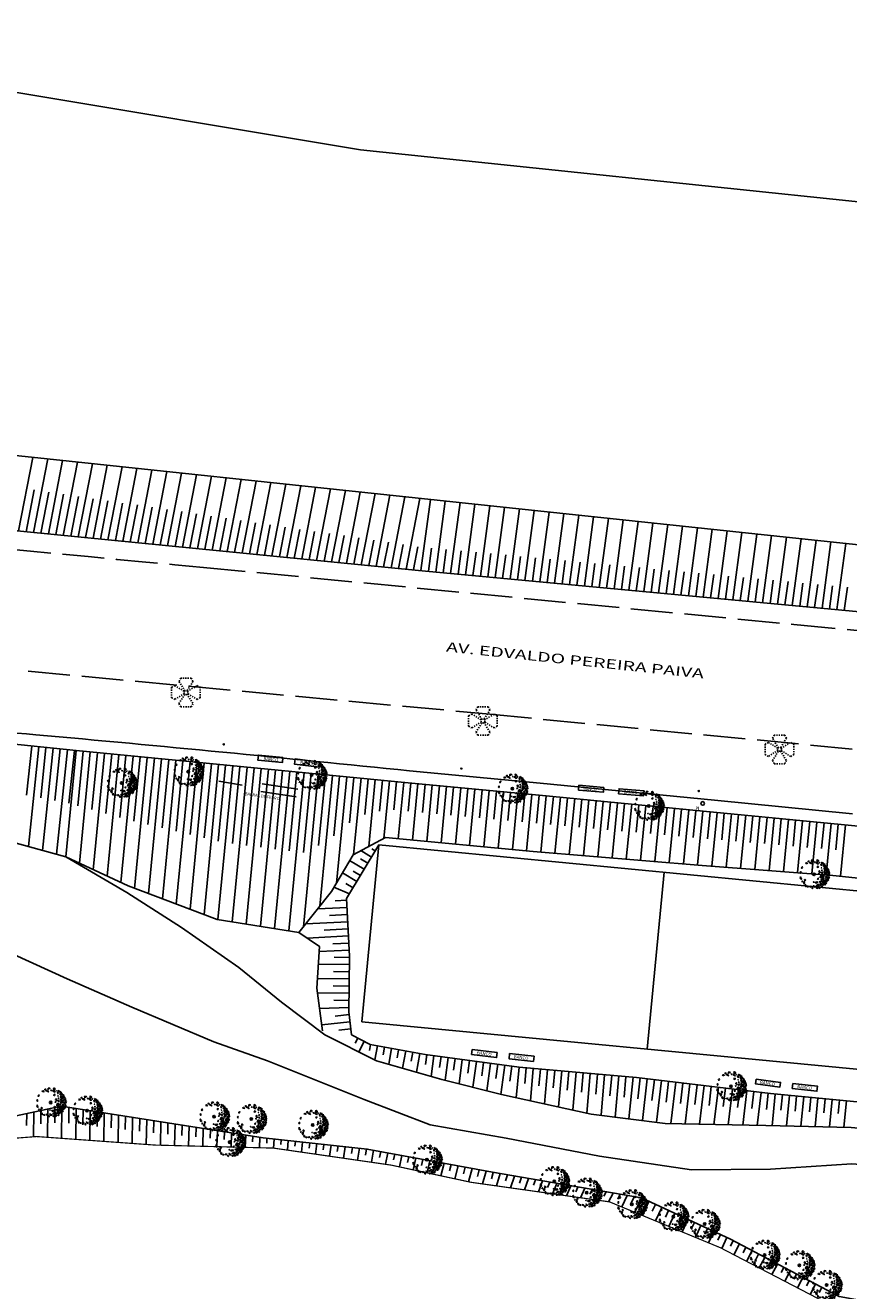
# Model space of a CAD drawing. Extents: x 176782 to 177919, y 167483 to 1675339.
# Drawn here: x 176999 to 177068, y 1675155 to 1675261 of the extents above; entities that cross this region are included whole.
import ezdxf
from ezdxf.enums import TextEntityAlignment as Align

# ---------------------------------------------------------------- set-up
doc = ezdxf.new("R2010")
doc.units = 0
doc.header["$LTSCALE"] = 10
doc.header["$MEASUREMENT"] = 0
doc.linetypes.add('HIDDEN2', pattern=[0.1875, 0.125, -0.0625])
doc.linetypes.add('MEIO-FIO(OK)', pattern=[0.45, 0.35, -0.1])
doc.layers.get('0').update_dxf_attribs({"linetype": 'CONTINUOUS'})
for name, color, linetype in [('CAIXAS E POSTES', 7, 'CONTINUOUS'), ('Caminho', 110, 'CONTINUOUS'), ('DIVISAS', 1, 'CONTINUOUS'), ('Margem Rio', 140, 'CONTINUOUS'), ('Meio-fio', 2, 'MEIO-FIO(OK)'), ('Passeio', 132, 'CONTINUOUS'), ('Talude', 30, 'CONTINUOUS')]:
    doc.layers.add(name, color=color, linetype=linetype)
doc.styles.add('1mm', font='romans.shx', dxfattribs={"height": 0.2})
doc.styles.add('Arial', font='ARIAL.TTF', dxfattribs={"height": 0.2})
doc.styles.add('ROMANS', font='romans', dxfattribs={"height": 0.2})
doc.linetypes.add('ARAME(ok)', pattern='A,0.4,-0.01,["X",Standard,S=0.07,R=0,X=-0.025,Y=-0.035],-0.01', length=0.42)
doc.linetypes.add('CERCA_DE_ARAME', pattern='A,0.15,-0.05,["X",Standard,S=0.05,R=0,X=-0.0175,Y=-0.025],-0.05', length=0.25)

# ---------------------------------------------------------------- blocks, each defined once
blk = doc.blocks.new('ARV2')
at = {"ltscale": 0.7}
blk.add_hatch(color=132, dxfattribs=at).paths.add_polyline_path([(0.051, 0, 1), (-0.051, 0, 1)], flags=0)
at = {"color": 132}
for points in [[(-0.217, 0.538), (-0.249, 0.532), (-0.246, 0.554), (-0.214, 0.56), (-0.217, 0.538)], [(-0.045, 0.57), (-0.033, 0.6), (-0.094, 0.606), (-0.106, 0.594), (-0.102, 0.544), (-0.089, 0.552), (-0.082, 0.581), (-0.045, 0.57)], [(0.028, 0.533), (0.011, 0.513), (0.026, 0.493), (0.028, 0.533)], [(0.175, 0.588), (0.191, 0.564), (0.157, 0.525), (0.128, 0.548), (0.119, 0.597), (0.151, 0.607), (0.175, 0.588)], [(-0.595, 0.08), (-0.556, 0.112), (-0.553, 0.073), (-0.56, 0.047), (-0.595, 0.08)], [(-0.482, 0.272), (-0.495, 0.318), (-0.525, 0.291), (-0.512, 0.252), (-0.482, 0.272)], [(-0.368, 0.469), (-0.319, 0.487), (-0.28, 0.465), (-0.312, 0.451), (-0.331, 0.461), (-0.368, 0.469)], [(-0.214, 0.502), (-0.136, 0.498), (-0.099, 0.443), (-0.147, 0.472), (-0.214, 0.502)], [(0.076, 0.501), (0.127, 0.497), (0.178, 0.437), (0.145, 0.448), (0.076, 0.501)], [(0.126, 0.343), (0.178, 0.329), (0.162, 0.292), (0.129, 0.3), (0.141, 0.319), (0.126, 0.343)], [(0.211, 0.03), (0.216, 0.016), (0.199, 0.003), (0.188, 0.028), (0.211, 0.03)], [(0.229, 0.085), (0.2, 0.108), (0.22, 0.145), (0.238, 0.147), (0.227, 0.11), (0.253, 0.073), (0.229, 0.085)], [(0.239, 0.485), (0.224, 0.502), (0.22, 0.487), (0.239, 0.485)], [(0.33, 0.384), (0.28, 0.427), (0.294, 0.374), (0.33, 0.384)], [(0.32, 0.276), (0.297, 0.274), (0.307, 0.264), (0.32, 0.276)], [(0.365, 0.056), (0.335, 0.086), (0.3, 0.065), (0.334, 0.043), (0.365, 0.056)], [(0.314, 0.513), (0.317, 0.456), (0.346, 0.462), (0.359, 0.433), (0.389, 0.474), (0.352, 0.481), (0.314, 0.513)], [(0.352, 0.167), (0.327, 0.19), (0.319, 0.178), (0.33, 0.154), (0.352, 0.167)], [(0.385, 0.381), (0.397, 0.334), (0.447, 0.316), (0.442, 0.344), (0.415, 0.355), (0.385, 0.381)], [(0.439, 0.453), (0.401, 0.427), (0.411, 0.401), (0.45, 0.38), (0.439, 0.453)], [(0.52, 0.022), (0.48, 0.058), (0.444, 0.048), (0.411, 0.002), (0.432, -0.032), (0.452, 0.013), (0.495, -0.012), (0.52, 0.022)], [(0.461, 0.122), (0.423, 0.14), (0.412, 0.1), (0.428, 0.083), (0.461, 0.122)], [(0.491, 0.23), (0.431, 0.275), (0.415, 0.24), (0.439, 0.19), (0.465, 0.204), (0.46, 0.226), (0.491, 0.23)], [(0.508, 0.348), (0.48, 0.354), (0.481, 0.329), (0.501, 0.324), (0.508, 0.348)], [(0.529, 0.186), (0.49, 0.189), (0.491, 0.163), (0.53, 0.148), (0.529, 0.186)], [(0.557, 0.079), (0.528, 0.098), (0.492, 0.081), (0.512, 0.068), (0.557, 0.079)], [(0.5, 0.289), (0.514, 0.295), (0.535, 0.325), (0.553, 0.274), (0.507, 0.27), (0.5, 0.289)], [(0.534, 0.241), (0.596, 0.219), (0.597, 0.182), (0.56, 0.189), (0.572, 0.209), (0.55, 0.216), (0.538, 0.208), (0.534, 0.241)], [(0.571, 0.022), (0.546, -0.019), (0.569, -0.068), (0.585, -0.045), (0.574, -0.017), (0.571, 0.022)], [(0.615, 0.166), (0.576, 0.124), (0.601, 0.108), (0.589, 0.078), (0.639, 0.085), (0.619, 0.116), (0.615, 0.166)], [(0.66, 0.036), (0.615, 0.044), (0.603, 0.018), (0.616, -0.024), (0.66, 0.036)], [(-0.586, -0.146), (-0.566, -0.108), (-0.551, -0.129), (-0.555, -0.136), (-0.552, -0.172), (-0.534, -0.17), (-0.535, -0.206), (-0.56, -0.194), (-0.586, -0.146)], [(-0.516, -0.28), (-0.504, -0.308), (-0.488, -0.278), (-0.516, -0.28)], [(-0.395, -0.292), (-0.409, -0.286), (-0.447, -0.332), (-0.418, -0.402), (-0.398, -0.375), (-0.415, -0.33), (-0.395, -0.292)], [(-0.343, -0.245), (-0.383, -0.209), (-0.405, -0.225), (-0.384, -0.255), (-0.343, -0.245)], [(-0.351, -0.436), (-0.378, -0.445), (-0.354, -0.512), (-0.351, -0.436)], [(-0.237, -0.535), (-0.258, -0.504), (-0.304, -0.511), (-0.275, -0.527), (-0.237, -0.535)], [(-0.119, -0.515), (-0.144, -0.495), (-0.189, -0.509), (-0.159, -0.532), (-0.119, -0.515)], [(-0.005, -0.322), (-0.025, -0.306), (-0.038, -0.321), (-0.005, -0.322)], [(0.057, -0.526), (0.002, -0.534), (-0.03, -0.472), (0.009, -0.508), (0.057, -0.526)], [(0.113, -0.305), (0.088, -0.333), (0.038, -0.34), (0.077, -0.373), (0.144, -0.346), (0.113, -0.305)], [(0.119, -0.488), (0.1, -0.486), (0.102, -0.457), (0.13, -0.459), (0.119, -0.488)], [(0.228, -0.415), (0.176, -0.455), (0.137, -0.433), (0.173, -0.426), (0.228, -0.415)], [(0.195, -0.18), (0.166, -0.165), (0.145, -0.191), (0.156, -0.212), (0.173, -0.193), (0.195, -0.18)], [(0.226, -0.505), (0.189, -0.504), (0.173, -0.531), (0.197, -0.543), (0.226, -0.505)], [(0.274, -0.526), (0.233, -0.54), (0.2, -0.586), (0.249, -0.564), (0.274, -0.526)], [(0.333, -0.291), (0.282, -0.281), (0.224, -0.307), (0.257, -0.323), (0.274, -0.296), (0.333, -0.291)], [(0.345, -0.039), (0.29, -0.04), (0.25, -0.118), (0.261, -0.135), (0.288, -0.072), (0.336, -0.101), (0.345, -0.039)], [(0.274, -0.476), (0.286, -0.453), (0.275, -0.433), (0.257, -0.438), (0.255, -0.467), (0.274, -0.476)], [(0.338, -0.352), (0.279, -0.364), (0.277, -0.397), (0.301, -0.413), (0.338, -0.352)], [(0.331, -0.202), (0.297, -0.19), (0.29, -0.212), (0.31, -0.229), (0.331, -0.202)], [(0.341, -0.506), (0.322, -0.494), (0.305, -0.517), (0.331, -0.55), (0.341, -0.506)], [(0.404, -0.135), (0.345, -0.15), (0.324, -0.123), (0.314, -0.164), (0.365, -0.174), (0.404, -0.135)], [(0.332, -0.453), (0.349, -0.43), (0.367, -0.425), (0.382, -0.438), (0.366, -0.469), (0.332, -0.453)], [(0.356, -0.225), (0.427, -0.194), (0.38, -0.237), (0.356, -0.225)], [(0.402, -0.282), (0.369, -0.274), (0.38, -0.36), (0.409, -0.321), (0.402, -0.282)], [(0.441, -0.078), (0.407, -0.066), (0.381, -0.079), (0.408, -0.08), (0.441, -0.078)], [(0.454, -0.364), (0.425, -0.349), (0.409, -0.375), (0.412, -0.411), (0.423, -0.374), (0.454, -0.364)], [(0.439, -0.236), (0.463, -0.306), (0.506, -0.324), (0.418, -0.321), (0.41, -0.278), (0.439, -0.236)], [(0.48, -0.398), (0.466, -0.396), (0.45, -0.422), (0.457, -0.45), (0.48, -0.398)], [(0.539, -0.16), (0.529, -0.085), (0.493, -0.099), (0.474, -0.151), (0.502, -0.159), (0.515, -0.14), (0.539, -0.16)], [(0.518, -0.352), (0.499, -0.343), (0.486, -0.358), (0.493, -0.394), (0.518, -0.352)], [(0.535, -0.218), (0.509, -0.187), (0.492, -0.207), (0.509, -0.245), (0.535, -0.218)], [(0.554, -0.292), (0.535, -0.275), (0.501, -0.264), (0.528, -0.301), (0.554, -0.292)], [(0.578, -0.182), (0.606, -0.241), (0.58, -0.268), (0.559, -0.237), (0.582, -0.232), (0.571, -0.211), (0.557, -0.209), (0.578, -0.182)], [(0.587, -0.124), (0.601, -0.13), (0.638, -0.123), (0.614, -0.172), (0.579, -0.142), (0.587, -0.124)], [(0.635, -0.087), (0.619, -0.064), (0.602, -0.083), (0.613, -0.1), (0.635, -0.087)], [(-0.052, -0.545), (-0.088, -0.555), (-0.086, -0.584), (-0.057, -0.599), (-0.064, -0.575), (-0.052, -0.545)], [(0.119, -0.549), (0.093, -0.573), (0.108, -0.59), (0.144, -0.573), (0.119, -0.549)]]:
    blk.add_lwpolyline(points, dxfattribs=at)
at = {"color": 132, "ltscale": 0.7}
blk.add_circle((0, 0), 0.0508, dxfattribs=at)
blk = doc.blocks.new('PLACA')
blk.add_circle((0, 0), 0.15)
at = {"style": 'ROMANS', "width": 0.8}
blk.add_text('PL', height=0.32, dxfattribs=at).set_placement((-0.61, -0.59))
blk = doc.blocks.new('LUM')
at = {"layer": 'CAIXAS E POSTES', "color": 132, "linetype": 'HIDDEN2', "ltscale": 0.1}
for p, q in [((-0.55, 1.5), (-0.73, 1.17)), ((0.55, 1.5), (-0.55, 1.5)), ((0.55, 1.5), (0.73, 1.17)), ((-1.5, 0.55), (-1.17, 0.73)), ((-1.5, 0.55), (-1.5, -0.55)), ((-1.17, 0.73), (-0.17, 0.11)), ((-0.11, 0.17), (-0.73, 1.17)), ((0.73, 1.17), (0.11, 0.17)), ((0.17, 0.11), (1.17, 0.73)), ((1.5, 0.55), (1.17, 0.73)), ((1.5, -0.55), (1.5, 0.55)), ((-1.5, -0.55), (-1.17, -0.73)), ((-0.17, -0.11), (-1.17, -0.73)), ((-0.73, -1.17), (-0.11, -0.17)), ((-0.55, -1.5), (-0.73, -1.17)), ((0.11, -0.17), (0.73, -1.17)), ((1.17, -0.73), (0.17, -0.11)), ((0.55, -1.5), (0.73, -1.17)), ((1.5, -0.55), (1.17, -0.73)), ((-0.55, -1.5), (0.55, -1.5))]:
    blk.add_line(p, q, dxfattribs=at)
blk.add_circle((0, 0), 0.2, dxfattribs=at)
blk = doc.blocks.new('Gás')
at = {"layer": 'CAIXAS E POSTES'}
blk.add_lwpolyline([(0, 0.06), (-0.05, -0.02), (0, -0.06), (0.05, 0.02), (0, 0.06)], dxfattribs=at)
at = {"layer": 'CAIXAS E POSTES', "color": 2, "style": '1mm'}
blk.add_text('G', height=0.0634, rotation=55.5759, dxfattribs=at).set_placement((0.01, -0.04), (0.04, 0), align=Align.ALIGNED)

msp = doc.modelspace()

# ---------------------------------------------------------------- linework, layer by layer
for p, q in [((177014.847, 1675197.81), (177016.795, 1675197.468)), ((177018.481, 1675197.58), (177021.462, 1675197.14)), ((177018.36, 1675196.929), (177021.335, 1675196.488))]:
    msp.add_line(p, q)
at = {"linetype": 'CERCA_DE_ARAME'}
for p, q in [((177028.264, 1675192.467), (177026.836, 1675177.623)), ((177099.985, 1675185.571), (177028.264, 1675192.467)), ((177052.191, 1675190.162), (177050.764, 1675175.318)), ((177026.836, 1675177.623), (177098.557, 1675170.728))]:
    msp.add_line(p, q, dxfattribs=at)
at = {"layer": 'CAIXAS E POSTES'}
for points in [[(177020.227, 1675199.777), (177018.16, 1675199.993), (177018.116, 1675199.569), (177020.182, 1675199.353), (177020.227, 1675199.777)], [(177023.341, 1675199.406), (177021.235, 1675199.667), (177021.181, 1675199.227), (177023.286, 1675198.967), (177023.341, 1675199.406)], [(177047.126, 1675197.276), (177045.041, 1675197.454), (177045.007, 1675197.052), (177047.091, 1675196.874), (177047.126, 1675197.276)], [(177050.494, 1675196.996), (177048.401, 1675197.16), (177048.368, 1675196.742), (177050.461, 1675196.578), (177050.494, 1675196.996)], [(177036.085, 1675175.304), (177038.182, 1675175.042), (177038.13, 1675174.623), (177036.033, 1675174.885), (177036.085, 1675175.304)], [(177039.227, 1675174.95), (177041.274, 1675174.728), (177041.228, 1675174.3), (177039.181, 1675174.521), (177039.227, 1675174.95)], [(177059.898, 1675172.806), (177061.944, 1675172.545), (177061.893, 1675172.149), (177059.848, 1675172.409), (177059.898, 1675172.806)], [(177062.97, 1675172.458), (177065.037, 1675172.224), (177064.989, 1675171.8), (177062.921, 1675172.034), (177062.97, 1675172.458)]]:
    msp.add_lwpolyline(points, dxfattribs=at)
at = {"layer": 'Caminho'}
for points in [[(177002.016, 1675191.453), (176995.386, 1675193.282), (176987.823, 1675194.068), (176981.2, 1675195.144), (176974.827, 1675196.164), (176963.883, 1675197.956), (176955.131, 1675199.221), (176946.188, 1675200.554), (176938.059, 1675202.041), (176928.612, 1675204.324), (176919.902, 1675207.221), (176911.051, 1675210.744), (176902.363, 1675214.123), (176894.954, 1675216.545), (176887.58, 1675217.602), (176878.647, 1675219.521), (176867.394, 1675224.949), (176860.931, 1675229.322)], [(177023.747, 1675176.522), (177020.094, 1675179.256), (177016.532, 1675182.162), (177011.717, 1675185.532), (177007.129, 1675188.473), (177002.016, 1675191.453)], [(176996.05, 1675183.979), (177002.143, 1675181.219), (177007.55, 1675178.85), (177014.419, 1675175.938), (177018.919, 1675174.357), (177022.99, 1675172.731), (177027.043, 1675171.115), (177032.557, 1675168.995), (177038.934, 1675167.85), (177046.763, 1675166.348), (177054.465, 1675165.21), (177061.104, 1675165.273), (177067.906, 1675165.711), (177074.793, 1675165.183), (177080.8, 1675163.202), (177087.357, 1675160.444), (177094.653, 1675159.642), (177101.047, 1675160.016), (177107.728, 1675160.797)], [(177079.566, 1675167.163), (177075.402, 1675168.075), (177067.868, 1675168.769), (177060.716, 1675168.921), (177052.263, 1675169.102), (177046.066, 1675169.888), (177038.532, 1675171.526), (177033.541, 1675172.786), (177028.073, 1675174.353), (177023.747, 1675176.522)]]:
    msp.add_lwpolyline(points, dxfattribs=at)
at = {"layer": 'DIVISAS', "linetype": 'ARAME(ok)'}
for p, q in [((176964.213, 1675261.184), (177026.728, 1675250.747)), ((177026.728, 1675250.747), (177105.922, 1675242.44))]:
    msp.add_line(p, q, dxfattribs=at)
at = {"layer": 'Margem Rio', "const_width": 0.1}
for points in [[(177049.716, 1675161.646), (177047.596, 1675162.523), (177035.993, 1675164.162), (177029.3, 1675165.602), (177019.422, 1675167.031), (177009.501, 1675167.283), (176999.583, 1675167.999), (176991.625, 1675167.386), (176981.994, 1675166.934), (176980.469, 1675166.881)], [(177071.484, 1675149.522), (177066.823, 1675153.51), (177056.892, 1675158.678), (177049.716, 1675161.646)]]:
    msp.add_lwpolyline(points, dxfattribs=at)
at = {"layer": 'Meio-fio'}
for p, q in [((177013.564, 1675215.717), (177063.044, 1675210.946)), ((177063.044, 1675210.946), (177112.452, 1675206.122)), ((176989.912, 1675207.849), (177037.573, 1675203.411)), ((177037.573, 1675203.411), (177087.296, 1675198.626))]:
    msp.add_line(p, q, dxfattribs=at)
msp.add_arc((177695.666, 1682479.623), 7295.862, 264.3302312, 264.6354935, dxfattribs=at)
at = {"layer": 'Passeio'}
for p, q in [((177030.835, 1675198.664), (177041.798, 1675197.627)), ((177041.798, 1675197.627), (177056.414, 1675196.193)), ((177056.414, 1675196.193), (177067.976, 1675195.072))]:
    msp.add_line(p, q, dxfattribs=at)
for centre, radius, start, end in [((177045.937, 1675770.862), 571.058, 262.75526, 265.33691), ((176781.744, 1672786.884), 2424.61, 84.103342, 84.847003)]:
    msp.add_arc(centre, radius, start, end, dxfattribs=at)
at = {"layer": 'Talude'}
for p, q in [((176978.155, 1675227.181), (177110.029, 1675213.224)), ((176999.253, 1675224.948), (176998.056, 1675218.783)), ((177000.5, 1675224.816), (176999.306, 1675218.66)), ((177001.748, 1675224.684), (177000.555, 1675218.536)), ((177002.996, 1675224.552), (177001.804, 1675218.413)), ((177004.243, 1675224.42), (177003.054, 1675218.29)), ((177005.491, 1675224.288), (177004.303, 1675218.167)), ((177006.739, 1675224.156), (177005.552, 1675218.043)), ((177007.986, 1675224.024), (177006.802, 1675217.92)), ((177009.234, 1675223.892), (177008.051, 1675217.797)), ((177010.482, 1675223.76), (177009.301, 1675217.674)), ((177011.73, 1675223.628), (177010.55, 1675217.55)), ((177012.977, 1675223.496), (177011.799, 1675217.427)), ((177014.225, 1675223.364), (177013.049, 1675217.304)), ((177015.473, 1675223.231), (177014.298, 1675217.18)), ((177016.72, 1675223.099), (177015.548, 1675217.057)), ((177017.968, 1675222.967), (177016.797, 1675216.934)), ((176999.361, 1675222.228), (176998.681, 1675218.721)), ((177000.599, 1675222.042), (176999.93, 1675218.598)), ((177001.836, 1675221.855), (177001.18, 1675218.475)), ((177019.216, 1675222.835), (177018.046, 1675216.811)), ((177020.463, 1675222.703), (177019.296, 1675216.687)), ((177021.711, 1675222.571), (177020.545, 1675216.564)), ((177022.959, 1675222.439), (177021.795, 1675216.441)), ((177024.206, 1675222.307), (177023.044, 1675216.318)), ((177025.454, 1675222.175), (177024.293, 1675216.194)), ((177026.702, 1675222.043), (177025.543, 1675216.071)), ((177027.95, 1675221.911), (177026.792, 1675215.948)), ((177003.073, 1675221.669), (177002.429, 1675218.352)), ((177004.31, 1675221.482), (177003.678, 1675218.228)), ((177005.547, 1675221.295), (177004.928, 1675218.105)), ((177006.784, 1675221.109), (177006.177, 1675217.982)), ((177008.029, 1675220.963), (177007.427, 1675217.858)), ((177009.266, 1675220.776), (177008.676, 1675217.735)), ((177029.197, 1675221.779), (177028.042, 1675215.824)), ((177030.445, 1675221.647), (177029.291, 1675215.701)), ((177031.693, 1675221.515), (177030.54, 1675215.578)), ((177032.591, 1675221.42), (177031.789, 1675215.457)), ((177033.834, 1675221.288), (177033.035, 1675215.339)), ((177035.078, 1675221.157), (177034.28, 1675215.222)), ((177036.322, 1675221.025), (177035.526, 1675215.105)), ((177037.565, 1675220.893), (177036.771, 1675214.989)), ((177031.588, 1675215.475), (176978.381, 1675220.724)), ((177010.503, 1675220.59), (177009.925, 1675217.612)), ((177011.74, 1675220.403), (177011.175, 1675217.489)), ((177012.978, 1675220.217), (177012.424, 1675217.365)), ((177014.215, 1675220.03), (177013.674, 1675217.242)), ((177015.452, 1675219.843), (177014.923, 1675217.119)), ((177038.809, 1675220.762), (177038.017, 1675214.872)), ((177040.052, 1675220.63), (177039.263, 1675214.755)), ((177041.296, 1675220.498), (177040.508, 1675214.637)), ((177042.539, 1675220.367), (177041.753, 1675214.521)), ((177043.783, 1675220.235), (177042.999, 1675214.404)), ((177045.026, 1675220.104), (177044.245, 1675214.287)), ((177046.27, 1675219.972), (177045.49, 1675214.17)), ((177047.514, 1675219.84), (177046.736, 1675214.053)), ((177048.757, 1675219.709), (177047.981, 1675213.936)), ((177016.689, 1675219.657), (177016.172, 1675216.996)), ((177017.926, 1675219.47), (177017.422, 1675216.872)), ((177019.163, 1675219.284), (177018.671, 1675216.749)), ((177020.4, 1675219.097), (177019.921, 1675216.626)), ((177021.637, 1675218.91), (177021.17, 1675216.502)), ((177022.874, 1675218.724), (177022.419, 1675216.379)), ((177050.001, 1675219.577), (177049.227, 1675213.819)), ((177051.244, 1675219.446), (177050.472, 1675213.702)), ((177052.488, 1675219.314), (177051.718, 1675213.585)), ((177053.731, 1675219.182), (177052.963, 1675213.469)), ((177054.975, 1675219.051), (177054.209, 1675213.352)), ((177056.218, 1675218.919), (177055.454, 1675213.234)), ((177057.462, 1675218.787), (177056.7, 1675213.117)), ((177058.706, 1675218.656), (177057.945, 1675213)), ((177024.119, 1675218.578), (177023.669, 1675216.256)), ((177025.357, 1675218.391), (177024.918, 1675216.133)), ((177026.594, 1675218.205), (177026.168, 1675216.009)), ((177027.831, 1675218.018), (177027.417, 1675215.886)), ((177029.068, 1675217.832), (177028.666, 1675215.763)), ((177030.305, 1675217.645), (177029.916, 1675215.64)), ((177059.949, 1675218.524), (177059.191, 1675212.884)), ((177061.193, 1675218.393), (177060.436, 1675212.767)), ((177062.436, 1675218.261), (177061.682, 1675212.65)), ((177063.68, 1675218.129), (177062.927, 1675212.532)), ((177064.923, 1675217.998), (177064.173, 1675212.416)), ((177066.167, 1675217.866), (177065.418, 1675212.299)), ((177067.41, 1675217.735), (177066.664, 1675212.182)), ((177031.542, 1675217.458), (177031.169, 1675215.537)), ((177032.673, 1675217.338), (177032.413, 1675215.401)), ((177033.919, 1675217.223), (177033.658, 1675215.281)), ((177035.165, 1675217.109), (177034.903, 1675215.164)), ((177036.41, 1675216.994), (177036.149, 1675215.047)), ((177037.656, 1675216.88), (177037.394, 1675214.93)), ((177038.902, 1675216.766), (177038.64, 1675214.813)), ((177040.146, 1675216.636), (177039.886, 1675214.699)), ((177041.392, 1675216.522), (177041.131, 1675214.579)), ((177111.961, 1675207.938), (177031.588, 1675215.475)), ((177042.638, 1675216.407), (177042.376, 1675214.462)), ((177043.884, 1675216.293), (177043.622, 1675214.345)), ((177045.129, 1675216.178), (177044.867, 1675214.229)), ((177046.375, 1675216.064), (177046.113, 1675214.112)), ((177047.619, 1675215.935), (177047.359, 1675213.998)), ((177048.865, 1675215.82), (177048.604, 1675213.877)), ((177050.111, 1675215.706), (177049.849, 1675213.76)), ((177051.357, 1675215.591), (177051.095, 1675213.644)), ((177052.603, 1675215.477), (177052.34, 1675213.527)), ((177053.848, 1675215.362), (177053.586, 1675213.41)), ((177055.092, 1675215.233), (177054.832, 1675213.296)), ((177056.338, 1675215.119), (177056.077, 1675213.176)), ((177057.584, 1675215.004), (177057.323, 1675213.059)), ((177058.83, 1675214.89), (177058.568, 1675212.942)), ((177060.076, 1675214.775), (177059.814, 1675212.825)), ((177061.322, 1675214.661), (177061.059, 1675212.708)), ((177062.565, 1675214.531), (177062.305, 1675212.594)), ((177063.811, 1675214.417), (177063.55, 1675212.474)), ((177065.057, 1675214.302), (177064.796, 1675212.357)), ((177066.303, 1675214.188), (177066.041, 1675212.24)), ((177067.549, 1675214.074), (177067.287, 1675212.124)), ((176999.163, 1675200.748), (176998.735, 1675196.612)), ((176999.76, 1675200.686), (176998.894, 1675192.314)), ((177000.357, 1675200.625), (176999.919, 1675196.389)), ((177000.953, 1675200.563), (177000.067, 1675191.991)), ((177001.55, 1675200.501), (177001.102, 1675196.165)), ((177002.147, 1675200.44), (177001.24, 1675191.667)), ((177002.016, 1675191.453), (177002.878, 1675200.364)), ((177002.878, 1675200.364), (177002.016, 1675191.453)), ((177002.744, 1675200.378), (177002.285, 1675195.942)), ((177003.475, 1675200.306), (177003.034, 1675195.745)), ((177004.073, 1675200.248), (177003.17, 1675190.915)), ((177004.67, 1675200.191), (177004.208, 1675195.418)), ((177005.267, 1675200.133), (177004.323, 1675190.376)), ((177005.864, 1675200.075), (177005.382, 1675195.091)), ((177006.461, 1675200.017), (177005.477, 1675189.837)), ((177007.059, 1675199.96), (177006.556, 1675194.764)), ((177007.656, 1675199.902), (177006.63, 1675189.299)), ((177008.253, 1675199.844), (177007.73, 1675194.437)), ((177008.85, 1675199.786), (177007.788, 1675188.808)), ((177009.448, 1675199.729), (177008.909, 1675194.159)), ((177010.045, 1675199.671), (177008.952, 1675188.371)), ((177010.642, 1675199.613), (177010.088, 1675193.883)), ((177011.239, 1675199.555), (177010.115, 1675187.934)), ((177011.836, 1675199.498), (177011.267, 1675193.606)), ((177012.434, 1675199.44), (177011.278, 1675187.497)), ((177013.628, 1675199.324), (177012.442, 1675187.059)), ((177013.031, 1675199.382), (177012.445, 1675193.33)), ((177014.822, 1675199.209), (177013.605, 1675186.622)), ((177014.225, 1675199.266), (177013.624, 1675193.054)), ((177016.017, 1675199.093), (177014.769, 1675186.195)), ((177015.42, 1675199.151), (177014.803, 1675192.777)), ((177017.211, 1675198.978), (177015.957, 1675186.006)), ((177016.614, 1675199.035), (177015.989, 1675192.568)), ((177018.406, 1675198.862), (177017.144, 1675185.817)), ((177017.809, 1675198.92), (177017.179, 1675192.416)), ((177019.6, 1675198.747), (177018.331, 1675185.628)), ((177019.003, 1675198.804), (177018.37, 1675192.263)), ((177020.795, 1675198.631), (177019.519, 1675185.439)), ((177020.197, 1675198.689), (177019.561, 1675192.111)), ((177021.989, 1675198.515), (177020.706, 1675185.249)), ((177021.392, 1675198.573), (177020.752, 1675191.959)), ((177022.586, 1675198.458), (177021.943, 1675191.806)), ((177023.183, 1675198.4), (177021.944, 1675185.589)), ((177023.781, 1675198.342), (177023.206, 1675192.398)), ((177024.378, 1675198.284), (177023.317, 1675187.32)), ((177024.975, 1675198.227), (177024.489, 1675193.206)), ((177025.572, 1675198.169), (177024.71, 1675189.259)), ((177026.17, 1675198.111), (177025.801, 1675194.301)), ((177026.767, 1675198.053), (177026.148, 1675191.655)), ((177027.364, 1675197.996), (177027.074, 1675194.994)), ((177027.961, 1675197.938), (177027.419, 1675192.33)), ((177028.558, 1675197.88), (177028.306, 1675195.274)), ((177029.156, 1675197.822), (177028.69, 1675193.005)), ((177029.753, 1675197.764), (177029.524, 1675195.399)), ((177030.35, 1675197.707), (177029.896, 1675192.977)), ((177030.947, 1675197.649), (177030.723, 1675195.285)), ((177031.545, 1675197.593), (177031.097, 1675192.863)), ((177032.142, 1675197.536), (177031.918, 1675195.171)), ((177032.739, 1675197.48), (177032.292, 1675192.75)), ((177033.337, 1675197.423), (177033.113, 1675195.058)), ((177033.934, 1675197.367), (177033.486, 1675192.637)), ((177034.531, 1675197.31), (177034.307, 1675194.945)), ((177035.129, 1675197.254), (177034.681, 1675192.523)), ((177035.726, 1675197.197), (177035.502, 1675194.832)), ((177036.323, 1675197.141), (177035.875, 1675192.41)), ((177036.921, 1675197.084), (177036.697, 1675194.719)), ((177037.518, 1675197.027), (177037.07, 1675192.297)), ((177038.115, 1675196.971), (177037.891, 1675194.606)), ((177038.713, 1675196.914), (177038.265, 1675192.183)), ((177039.31, 1675196.858), (177039.086, 1675194.492)), ((177039.907, 1675196.801), (177039.459, 1675192.07)), ((177040.505, 1675196.745), (177040.281, 1675194.379)), ((177041.102, 1675196.688), (177040.654, 1675191.957)), ((177041.699, 1675196.632), (177041.467, 1675194.267)), ((177042.296, 1675196.573), (177041.833, 1675191.853)), ((177042.893, 1675196.515), (177042.662, 1675194.159)), ((177043.491, 1675196.456), (177043.03, 1675191.755)), ((177044.088, 1675196.397), (177043.858, 1675194.052)), ((177044.685, 1675196.339), (177044.226, 1675191.657)), ((177045.282, 1675196.28), (177045.053, 1675193.944)), ((177045.879, 1675196.222), (177045.422, 1675191.558)), ((177046.476, 1675196.163), (177046.248, 1675193.836)), ((177047.073, 1675196.105), (177046.618, 1675191.46)), ((177047.671, 1675196.046), (177047.443, 1675193.729)), ((177048.268, 1675195.987), (177047.814, 1675191.362)), ((177048.865, 1675195.929), (177048.638, 1675193.621)), ((177049.462, 1675195.87), (177049.01, 1675191.264)), ((177050.059, 1675195.812), (177049.834, 1675193.513)), ((177050.656, 1675195.753), (177050.206, 1675191.165)), ((177051.253, 1675195.695), (177051.029, 1675193.405)), ((177051.85, 1675195.636), (177051.402, 1675191.067)), ((177052.448, 1675195.578), (177052.224, 1675193.298)), ((177053.045, 1675195.519), (177052.599, 1675190.969)), ((177053.642, 1675195.46), (177053.419, 1675193.19)), ((177054.239, 1675195.402), (177053.795, 1675190.871)), ((177054.836, 1675195.343), (177054.614, 1675193.082)), ((177055.433, 1675195.285), (177054.991, 1675190.773)), ((177056.03, 1675195.226), (177055.811, 1675192.975)), ((177056.628, 1675195.168), (177056.192, 1675190.679)), ((177057.225, 1675195.11), (177057.008, 1675192.871)), ((177057.822, 1675195.052), (177057.389, 1675190.587)), ((177058.419, 1675194.994), (177058.203, 1675192.768)), ((177059.016, 1675194.936), (177058.586, 1675190.495)), ((177059.614, 1675194.878), (177059.399, 1675192.664)), ((177060.211, 1675194.82), (177059.783, 1675190.404)), ((177060.808, 1675194.763), (177060.594, 1675192.56)), ((177061.405, 1675194.705), (177060.979, 1675190.312)), ((177062.002, 1675194.647), (177061.79, 1675192.457)), ((177062.6, 1675194.589), (177062.176, 1675190.221)), ((177063.197, 1675194.531), (177062.986, 1675192.353)), ((177063.794, 1675194.473), (177063.373, 1675190.129)), ((177064.391, 1675194.415), (177064.181, 1675192.249)), ((177064.988, 1675194.357), (177064.57, 1675190.038)), ((177065.586, 1675194.299), (177065.377, 1675192.146)), ((177066.183, 1675194.241), (177065.766, 1675189.946)), ((177066.78, 1675194.184), (177066.572, 1675192.042)), ((177067.377, 1675194.126), (177066.958, 1675189.837)), ((177027.955, 1675191.952), (177027.662, 1675192.128)), ((177027.03, 1675190.408), (177025.812, 1675191.138)), ((177027.338, 1675190.923), (177026.735, 1675191.284)), ((177027.647, 1675191.437), (177026.75, 1675191.975)), ((177026.413, 1675189.379), (177025.205, 1675190.103)), ((177026.722, 1675189.893), (177026.115, 1675190.257)), ((177026.105, 1675188.864), (177025.503, 1675189.224)), ((177025.796, 1675188.349), (177024.499, 1675188.898)), ((177025.6, 1675187.215), (177023.136, 1675187.091)), ((177025.57, 1675187.814), (177024.601, 1675187.766)), ((177025.66, 1675186.016), (177022.144, 1675185.84)), ((177025.63, 1675186.616), (177024.135, 1675186.541)), ((177025.72, 1675184.818), (177022.25, 1675184.644)), ((177025.69, 1675185.417), (177023.669, 1675185.316)), ((177025.75, 1675184.219), (177024.409, 1675184.151)), ((177025.78, 1675183.619), (177023.256, 1675183.517)), ((177025.804, 1675183.02), (177024.516, 1675183.034)), ((177025.798, 1675182.42), (177023.189, 1675182.448)), ((177025.791, 1675181.82), (177024.472, 1675181.834)), ((177025.785, 1675181.22), (177023.114, 1675181.249)), ((177025.778, 1675180.62), (177024.428, 1675180.635)), ((177025.772, 1675180.02), (177023.117, 1675180.049)), ((177025.765, 1675179.42), (177024.482, 1675179.434)), ((177025.759, 1675178.82), (177023.294, 1675178.734)), ((177025.844, 1675177.625), (177023.478, 1675177.369)), ((177025.78, 1675178.222), (177024.589, 1675178.093)), ((177025.909, 1675177.029), (177024.911, 1675176.921)), ((177026.494, 1675176.257), (177026.265, 1675175.816)), ((177027.026, 1675175.98), (177026.589, 1675175.098)), ((177027.562, 1675175.714), (177027.47, 1675175.208)), ((177028.153, 1675175.607), (177027.937, 1675174.422)), ((177028.743, 1675175.499), (177028.627, 1675174.864)), ((177029.333, 1675175.392), (177029.091, 1675174.062)), ((177029.924, 1675175.284), (177029.797, 1675174.59)), ((177030.514, 1675175.177), (177030.25, 1675173.729)), ((177031.104, 1675175.069), (177030.967, 1675174.316)), ((177031.695, 1675174.962), (177031.425, 1675173.393)), ((177032.286, 1675174.86), (177032.174, 1675174.035)), ((177032.88, 1675174.78), (177032.646, 1675173.043)), ((177033.475, 1675174.7), (177033.352, 1675173.788)), ((177034.07, 1675174.619), (177033.812, 1675172.717)), ((177034.664, 1675174.539), (177034.531, 1675173.554)), ((177035.259, 1675174.458), (177034.983, 1675172.422)), ((177035.853, 1675174.378), (177035.711, 1675173.326)), ((177036.448, 1675174.298), (177036.154, 1675172.126)), ((177037.042, 1675174.217), (177036.891, 1675173.098)), ((177037.637, 1675174.137), (177037.325, 1675171.831)), ((177038.232, 1675174.056), (177038.071, 1675172.87)), ((177038.826, 1675173.976), (177038.496, 1675171.535)), ((177039.421, 1675173.896), (177039.253, 1675172.651)), ((177040.015, 1675173.815), (177039.786, 1675171.253)), ((177040.613, 1675173.762), (177040.497, 1675172.443)), ((177041.211, 1675173.709), (177040.971, 1675170.996)), ((177041.808, 1675173.656), (177041.685, 1675172.262)), ((177042.406, 1675173.604), (177042.153, 1675170.739)), ((177043.004, 1675173.551), (177042.874, 1675172.081)), ((177043.601, 1675173.498), (177043.335, 1675170.482)), ((177044.199, 1675173.446), (177044.063, 1675171.899)), ((177044.797, 1675173.393), (177044.517, 1675170.225)), ((177045.394, 1675173.34), (177045.251, 1675171.718)), ((177045.992, 1675173.288), (177045.699, 1675169.968)), ((177046.59, 1675173.235), (177046.441, 1675171.547)), ((177047.188, 1675173.182), (177046.888, 1675169.784)), ((177047.785, 1675173.129), (177047.634, 1675171.419)), ((177048.383, 1675173.077), (177048.079, 1675169.633)), ((177048.981, 1675173.024), (177048.828, 1675171.291)), ((177049.578, 1675172.971), (177049.215, 1675169.489)), ((177050.175, 1675172.909), (177049.966, 1675171.164)), ((177050.771, 1675172.838), (177050.353, 1675169.344)), ((177051.366, 1675172.767), (177051.157, 1675171.018)), ((177051.962, 1675172.695), (177051.543, 1675169.193)), ((177052.558, 1675172.624), (177052.348, 1675170.871)), ((177053.154, 1675172.553), (177052.74, 1675169.092)), ((177053.749, 1675172.482), (177053.546, 1675170.78)), ((177054.345, 1675172.41), (177053.945, 1675169.066)), ((177054.941, 1675172.339), (177054.745, 1675170.696)), ((177055.537, 1675172.268), (177055.151, 1675169.04)), ((177056.133, 1675172.197), (177055.943, 1675170.612)), ((177056.728, 1675172.125), (177056.356, 1675169.015)), ((177057.324, 1675172.054), (177057.142, 1675170.528)), ((177057.92, 1675171.983), (177057.562, 1675168.989)), ((177058.516, 1675171.912), (177058.34, 1675170.444)), ((177059.111, 1675171.84), (177058.767, 1675168.963)), ((177059.707, 1675171.769), (177059.539, 1675170.36)), ((177060.303, 1675171.698), (177059.973, 1675168.937)), ((177060.899, 1675171.627), (177060.759, 1675170.275)), ((177061.495, 1675171.565), (177061.242, 1675168.91)), ((177062.093, 1675171.508), (177061.968, 1675170.203)), ((177062.69, 1675171.451), (177062.445, 1675168.885)), ((177063.287, 1675171.395), (177063.167, 1675170.133)), ((177063.885, 1675171.338), (177063.648, 1675168.859)), ((177064.482, 1675171.281), (177064.366, 1675170.063)), ((177065.079, 1675171.224), (177064.851, 1675168.833)), ((177065.676, 1675171.167), (177065.565, 1675169.994)), ((177066.274, 1675171.11), (177066.054, 1675168.808)), ((177066.871, 1675171.053), (177066.763, 1675169.924)), ((177067.468, 1675170.996), (177067.257, 1675168.782)), ((176998.757, 1675169.926), (176998.733, 1675168.929)), ((176999.344, 1675170.051), (176999.3, 1675167.977)), ((176999.93, 1675170.175), (176999.911, 1675169.076)), ((177000.517, 1675170.3), (177000.482, 1675167.934)), ((177001.104, 1675170.425), (177001.089, 1675169.158)), ((177001.692, 1675170.531), (177001.665, 1675167.849)), ((177002.284, 1675170.438), (177002.271, 1675169.122)), ((177002.877, 1675170.345), (177002.848, 1675167.763)), ((177003.47, 1675170.252), (177003.455, 1675168.987)), ((177004.063, 1675170.16), (177004.031, 1675167.678)), ((177004.655, 1675170.067), (177004.639, 1675168.851)), ((177005.248, 1675169.974), (177005.214, 1675167.593)), ((177005.841, 1675169.881), (177005.823, 1675168.716)), ((177006.434, 1675169.788), (177006.396, 1675167.507)), ((177007.027, 1675169.695), (177007.007, 1675168.58)), ((177007.619, 1675169.602), (177007.579, 1675167.422)), ((177008.212, 1675169.509), (177008.191, 1675168.444)), ((177008.805, 1675169.416), (177008.762, 1675167.337)), ((177009.398, 1675169.324), (177009.375, 1675168.309)), ((177009.99, 1675169.231), (177009.946, 1675167.272)), ((177010.583, 1675169.138), (177010.561, 1675168.197)), ((177011.176, 1675169.045), (177011.131, 1675167.242)), ((177011.769, 1675168.952), (177011.746, 1675168.089)), ((177012.361, 1675168.859), (177012.317, 1675167.212)), ((177012.954, 1675168.766), (177012.932, 1675167.981)), ((177013.547, 1675168.673), (177013.502, 1675167.182)), ((177014.14, 1675168.58), (177014.117, 1675167.873)), ((177014.732, 1675168.487), (177014.688, 1675167.151)), ((177015.325, 1675168.395), (177015.303, 1675167.765)), ((177015.918, 1675168.302), (177015.873, 1675167.121)), ((177016.511, 1675168.209), (177016.488, 1675167.657)), ((177017.104, 1675168.116), (177017.059, 1675167.091)), ((177017.696, 1675168.023), (177017.674, 1675167.549)), ((177018.289, 1675167.93), (177018.244, 1675167.061)), ((177018.884, 1675167.853), (177018.86, 1675167.45)), ((177019.481, 1675167.789), (177019.429, 1675167.03)), ((177020.077, 1675167.725), (177020.047, 1675167.335)), ((177020.674, 1675167.661), (177020.603, 1675166.86)), ((177021.27, 1675167.597), (177021.23, 1675167.186)), ((177021.867, 1675167.533), (177021.777, 1675166.69)), ((177022.463, 1675167.469), (177022.413, 1675167.037)), ((177023.06, 1675167.405), (177022.95, 1675166.52)), ((177023.657, 1675167.341), (177023.597, 1675166.888)), ((177024.253, 1675167.277), (177024.124, 1675166.351)), ((177024.85, 1675167.214), (177024.78, 1675166.74)), ((177025.446, 1675167.15), (177025.298, 1675166.181)), ((177026.043, 1675167.086), (177025.964, 1675166.591)), ((177026.639, 1675167.022), (177026.471, 1675166.011)), ((177027.236, 1675166.958), (177027.147, 1675166.442)), ((177027.826, 1675166.852), (177027.645, 1675165.841)), ((177028.416, 1675166.742), (177028.324, 1675166.249)), ((177029.006, 1675166.632), (177028.818, 1675165.671)), ((177029.596, 1675166.523), (177029.5, 1675166.051)), ((177030.186, 1675166.413), (177029.984, 1675165.455)), ((177030.776, 1675166.304), (177030.67, 1675165.817)), ((177031.366, 1675166.194), (177031.143, 1675165.205)), ((177031.956, 1675166.084), (177031.839, 1675165.583)), ((177032.546, 1675165.975), (177032.302, 1675164.956)), ((177033.136, 1675165.865), (177033.009, 1675165.348)), ((177033.726, 1675165.756), (177033.462, 1675164.707)), ((177034.315, 1675165.646), (177034.178, 1675165.114)), ((177034.905, 1675165.536), (177034.621, 1675164.457)), ((177035.495, 1675165.427), (177035.348, 1675164.88)), ((177036.085, 1675165.317), (177035.78, 1675164.208)), ((177036.675, 1675165.208), (177036.52, 1675164.659)), ((177037.265, 1675165.098), (177036.952, 1675164.027)), ((177037.855, 1675164.989), (177037.697, 1675164.466)), ((177038.446, 1675164.887), (177038.126, 1675163.861)), ((177039.038, 1675164.785), (177038.875, 1675164.282)), ((177039.629, 1675164.683), (177039.3, 1675163.695)), ((177040.22, 1675164.581), (177040.054, 1675164.097)), ((177040.811, 1675164.479), (177040.474, 1675163.529)), ((177041.403, 1675164.377), (177041.232, 1675163.912)), ((177041.994, 1675164.275), (177041.649, 1675163.363)), ((177042.585, 1675164.174), (177042.41, 1675163.727)), ((177043.176, 1675164.072), (177042.823, 1675163.197)), ((177043.768, 1675163.97), (177043.589, 1675163.542)), ((177044.359, 1675163.868), (177043.997, 1675163.032)), ((177044.95, 1675163.766), (177044.767, 1675163.357)), ((177045.542, 1675163.664), (177045.171, 1675162.866)), ((177046.133, 1675163.562), (177045.946, 1675163.172)), ((177046.724, 1675163.46), (177046.345, 1675162.7)), ((177047.315, 1675163.358), (177047.124, 1675162.987)), ((177047.907, 1675163.256), (177047.52, 1675162.534)), ((177048.498, 1675163.154), (177048.285, 1675162.74)), ((177049.089, 1675163.052), (177048.621, 1675162.099)), ((177049.681, 1675162.95), (177049.424, 1675162.412)), ((177050.272, 1675162.848), (177049.716, 1675161.646)), ((177050.358, 1675162.808), (177050.082, 1675162.209)), ((177050.903, 1675162.557), (177050.36, 1675161.38)), ((177051.448, 1675162.305), (177051.181, 1675161.728)), ((177051.993, 1675162.053), (177051.469, 1675160.921)), ((177052.537, 1675161.802), (177052.281, 1675161.247)), ((177053.082, 1675161.55), (177052.579, 1675160.462)), ((177053.627, 1675161.299), (177053.38, 1675160.765)), ((177054.171, 1675161.047), (177053.689, 1675160.003)), ((177054.716, 1675160.795), (177054.48, 1675160.284)), ((177055.261, 1675160.544), (177054.799, 1675159.544)), ((177055.805, 1675160.292), (177055.579, 1675159.803)), ((177056.35, 1675160.04), (177055.909, 1675159.085)), ((177056.895, 1675159.789), (177056.679, 1675159.322)), ((177057.439, 1675159.537), (177057.013, 1675158.615)), ((177057.977, 1675159.272), (177057.75, 1675158.811)), ((177058.508, 1675158.991), (177058.029, 1675158.086)), ((177059.038, 1675158.711), (177058.8, 1675158.26)), ((177059.568, 1675158.43), (177059.093, 1675157.532)), ((177060.099, 1675158.149), (177059.862, 1675157.702)), ((177060.629, 1675157.869), (177060.158, 1675156.978)), ((177061.159, 1675157.588), (177060.925, 1675157.145)), ((177061.69, 1675157.307), (177061.222, 1675156.425)), ((177062.22, 1675157.027), (177061.987, 1675156.587)), ((177062.75, 1675156.746), (177062.287, 1675155.871)), ((177063.281, 1675156.466), (177063.05, 1675156.03)), ((177063.811, 1675156.185), (177063.351, 1675155.317)), ((177064.341, 1675155.904), (177064.112, 1675155.472)), ((177064.872, 1675155.624), (177064.416, 1675154.763)), ((177065.402, 1675155.343), (177065.175, 1675154.914))]:
    msp.add_line(p, q, dxfattribs=at)
for points in [[(176881.799, 1675229.217), (176881.831, 1675229.2), (176900.724, 1675220.958), (176919.29, 1675214.442), (176936.757, 1675209.874), (176955.486, 1675205.732), (176973.813, 1675203.369), (177002.878, 1675200.364)], [(177002.878, 1675200.364), (177030.733, 1675197.67), (177041.704, 1675196.631), (177056.316, 1675195.198), (177067.88, 1675194.077), (177082.77, 1675192.562), (177094.169, 1675191.55), (177107.69, 1675190.263), (177120.279, 1675189.08), (177130.346, 1675188.13), (177141.023, 1675187.104), (177151.48, 1675185.949)], [(177150.583, 1675177.826), (177146.082, 1675180.756), (177140.466, 1675181.383), (177129.403, 1675182.128), (177120.26, 1675182.931), (177113.361, 1675183.611), (177104.833, 1675185.157), (177100.584, 1675186.237), (177091.086, 1675187.46), (177079.147, 1675188.556), (177066.334, 1675189.903), (177055.371, 1675190.741), (177041.206, 1675191.905), (177028.828, 1675193.078), (177026.099, 1675191.629), (177024.301, 1675188.56), (177021.566, 1675185.112), (177014.72, 1675186.203), (177007.233, 1675189.017), (177002.016, 1675191.453)], [(177028.264, 1675192.467), (177025.563, 1675187.96), (177025.805, 1675183.114), (177025.755, 1675178.453), (177025.962, 1675176.535)], [(177021.566, 1675185.112), (177023.282, 1675183.937), (177023.064, 1675180.445), (177023.546, 1675176.863)], [(177025.962, 1675176.535), (177027.523, 1675175.721), (177032.159, 1675174.877), (177040.03, 1675173.813), (177049.868, 1675172.946), (177061.085, 1675171.604), (177070.964, 1675170.663), (177079.812, 1675169.816)], [(177050.272, 1675162.848), (177037.804, 1675164.998), (177027.284, 1675166.952), (177018.551, 1675167.889), (177001.642, 1675170.539), (176994.458, 1675169.012), (176989.04, 1675168.467), (176980.406, 1675167.953)], [(177073.266, 1675151.816), (177071.628, 1675153.712), (177066.853, 1675154.575), (177057.732, 1675159.402), (177050.272, 1675162.848)]]:
    msp.add_lwpolyline(points, dxfattribs=at)

# ---------------------------------------------------------------- block references
at = {"layer": 'CAIXAS E POSTES'}
for name, p, xscale, yscale, zscale in [('LUM', (177012.092, 1675205.234), 0.8, 0.8, 0.8), ('LUM', (177036.992, 1675202.846), 0.8, 0.8, 0.8), ('LUM', (177061.853, 1675200.464), 0.8, 0.8, 0.8), ('ARV2', (177012.28, 1675198.607), 2, 2, 2), ('ARV2', (177006.693, 1675197.653), 2, 2, 2), ('ARV2', (177022.625, 1675198.312), 2, 2, 2), ('ARV2', (177039.455, 1675197.165), 2, 2, 2), ('ARV2', (177050.889, 1675195.724), 2, 2, 2), ('ARV2', (177064.755, 1675189.984), 2, 2, 2), ('ARV2', (177057.782, 1675172.209), 2, 2, 2), ('ARV2', (177000.752, 1675170.855), 2, 2, 2), ('ARV2', (177003.806, 1675170.166), 2, 2, 2), ('ARV2', (177014.453, 1675169.676), 2, 2, 2), ('ARV2', (177017.565, 1675169.461), 2, 2, 2), ('ARV2', (177022.723, 1675168.971), 2, 2, 2), ('ARV2', (177015.768, 1675167.527), 2, 2, 2), ('ARV2', (177032.285, 1675166.052), 2, 2, 2), ('ARV2', (177042.965, 1675164.246), 2, 2, 2), ('ARV2', (177045.691, 1675163.285), 2, 2, 2), ('ARV2', (177049.473, 1675162.313), 2, 2, 2), ('ARV2', (177052.952, 1675161.292), 2, 2, 2), ('ARV2', (177055.579, 1675160.658), 2, 2, 2), ('ARV2', (177060.599, 1675158.075), 2, 2, 2), ('ARV2', (177063.525, 1675157.19), 2, 2, 2), ('ARV2', (177065.801, 1675155.542), 2, 2, 2)]:
    msp.add_blockref(name, p, dxfattribs=dict(at, xscale=xscale, yscale=yscale, zscale=zscale))
for name, p in [('Gás', (177015.258, 1675200.885)), ('Gás', (177035.18, 1675198.867)), ('Gás', (177055.081, 1675196.977)), ('PLACA', (177055.414, 1675195.931))]:
    msp.add_blockref(name, p, dxfattribs=at)

# ---------------------------------------------------------------- texts
at = {"style": 'Arial', "width": 1.5}
msp.add_text('AV. EDVALDO PEREIRA PAIVA', height=0.8, rotation=354, dxfattribs=at).set_placement((177033.876, 1675208.679))
at = {"style": '1mm'}
msp.add_text('BARRAS DE FERRO', height=0.25, rotation=351.55908, dxfattribs=at).set_placement((177017.013, 1675196.636))
at = {"layer": 'CAIXAS E POSTES', "style": '1mm'}
for height, rotation, p, p2 in [(0.2605, 354.02549, (177018.578, 1675199.57), (177019.824, 1675199.439)), (0.2605, 354.02549, (177021.661, 1675199.229), (177022.908, 1675199.099)), (0.2574, 352.87566, (177036.473, 1675174.895), (177037.701, 1675174.741)), (0.2574, 352.87566, (177039.56, 1675174.581), (177040.788, 1675174.427)), (0.2628, 352.73508, (177060.194, 1675172.426), (177061.448, 1675172.266)), (0.2628, 352.73508, (177063.326, 1675172.073), (177064.579, 1675171.913))]:
    msp.add_text('BANCO', height=height, rotation=rotation, dxfattribs=at).set_placement(p, p2, align=Align.ALIGNED)
for p in [(177045.394, 1675197.078), (177048.785, 1675196.795)]:
    msp.add_text('BANCO', height=0.25, rotation=355.13014, dxfattribs=at).set_placement(p)

doc.saveas('drawing.dxf')
